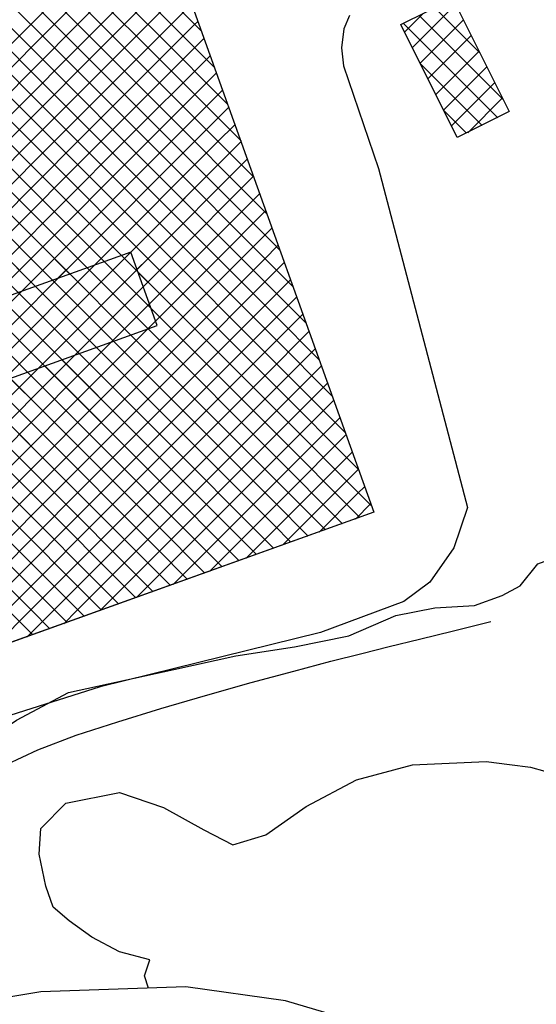
# Model space of a CAD drawing. Units: millimetres. Extents: x 1767 to 6811, y 135 to 3553.
# Drawn here: x 2345 to 2408, y 1356 to 1474 of the extents above; entities that cross this region are included whole.
import ezdxf

# ---------------------------------------------------------------- set-up
doc = ezdxf.new("R2010")
doc.units = ezdxf.units.MM
for name, color, linetype in [('Base_topografica_5000', 8, 'Continuous'), ('CAMP', 253, 'Continuous'), ('Edifici', 4, 'Continuous')]:
    doc.layers.add(name, color=color, linetype=linetype)

# ---------------------------------------------------------------- blocks, each defined once
blk = doc.blocks.new('CAMP_FC3D13D5')
at = {"layer": 'CAMP'}
for p, q in [((1505110.312, 5063488.369), (1505096.17, 5063502.511)), ((1505109.141, 5063489.337), (1505123.283, 5063503.479)), ((1505124.454, 5063488.369), (1505110.312, 5063502.511)), ((1505111.969, 5063489.337), (1505124.963, 5063502.331)), ((1505114.797, 5063489.337), (1505125.71, 5063500.249)), ((1505110.312, 5063485.541), (1505096.17, 5063499.683)), ((1505124.454, 5063485.541), (1505110.312, 5063499.683)), ((1505117.626, 5063489.337), (1505126.457, 5063498.168)), ((1505110.312, 5063482.712), (1505096.17, 5063496.855)), ((1505124.454, 5063482.712), (1505110.312, 5063496.855)), ((1505120.454, 5063489.337), (1505127.204, 5063496.086)), ((1505110.312, 5063479.884), (1505096.17, 5063494.026)), ((1505124.454, 5063479.884), (1505110.312, 5063494.026)), ((1505123.283, 5063489.337), (1505127.951, 5063494.005)), ((1505129.896, 5063488.584), (1505124.454, 5063494.026)), ((1505126.111, 5063489.337), (1505128.698, 5063491.923)), ((1505110.312, 5063477.056), (1505096.17, 5063491.198)), ((1505124.454, 5063477.056), (1505110.312, 5063491.198)), ((1505131.479, 5063484.173), (1505124.454, 5063491.198)), ((1505094.998, 5063475.194), (1505109.141, 5063489.337)), ((1505097.827, 5063475.194), (1505111.969, 5063489.337)), ((1505100.655, 5063475.194), (1505114.797, 5063489.337)), ((1505103.484, 5063475.194), (1505117.626, 5063489.337)), ((1505106.312, 5063475.194), (1505120.454, 5063489.337)), ((1505109.141, 5063475.194), (1505123.283, 5063489.337)), ((1505111.969, 5063475.194), (1505126.111, 5063489.337)), ((1505114.797, 5063475.194), (1505128.94, 5063489.337)), ((1505128.94, 5063489.337), (1505129.445, 5063489.842)), ((1505110.312, 5063474.227), (1505096.17, 5063488.369)), ((1505124.454, 5063474.227), (1505110.312, 5063488.369)), ((1505133.062, 5063479.762), (1505124.454, 5063488.369)), ((1505117.626, 5063475.194), (1505130.192, 5063487.76)), ((1505110.312, 5063471.399), (1505096.17, 5063485.541)), ((1505124.454, 5063471.399), (1505110.312, 5063485.541)), ((1505120.454, 5063475.194), (1505130.939, 5063485.679)), ((1505134.645, 5063475.35), (1505124.454, 5063485.541)), ((1505123.283, 5063475.194), (1505131.686, 5063483.597)), ((1505110.312, 5063468.57), (1505096.17, 5063482.712)), ((1505124.454, 5063468.57), (1505110.312, 5063482.712)), ((1505136.228, 5063470.939), (1505124.454, 5063482.712)), ((1505126.111, 5063475.194), (1505132.433, 5063481.516)), ((1505110.312, 5063465.742), (1505096.17, 5063479.884)), ((1505124.454, 5063465.742), (1505110.312, 5063479.884)), ((1505137.811, 5063466.527), (1505124.454, 5063479.884)), ((1505128.94, 5063475.194), (1505133.18, 5063479.434)), ((1505110.312, 5063462.914), (1505096.17, 5063477.056)), ((1505124.454, 5063462.914), (1505110.312, 5063477.056)), ((1505138.596, 5063462.914), (1505124.454, 5063477.056)), ((1505131.768, 5063475.194), (1505133.926, 5063477.353)), ((1505094.998, 5063461.052), (1505109.141, 5063475.194)), ((1505097.827, 5063461.052), (1505111.969, 5063475.194)), ((1505100.655, 5063461.052), (1505114.797, 5063475.194)), ((1505103.484, 5063461.052), (1505117.626, 5063475.194)), ((1505106.312, 5063461.052), (1505120.454, 5063475.194)), ((1505109.141, 5063461.052), (1505123.283, 5063475.194)), ((1505111.969, 5063461.052), (1505126.111, 5063475.194)), ((1505114.797, 5063461.052), (1505128.94, 5063475.194)), ((1505117.626, 5063461.052), (1505131.768, 5063475.194)), ((1505121.253, 5063461.851), (1505134.596, 5063475.194)), ((1505134.596, 5063475.194), (1505134.673, 5063475.271)), ((1505110.312, 5063460.085), (1505096.17, 5063474.227)), ((1505124.454, 5063460.085), (1505110.312, 5063474.227)), ((1505138.596, 5063460.085), (1505124.454, 5063474.227)), ((1505123.283, 5063461.052), (1505135.42, 5063473.19)), ((1505109.82, 5063457.749), (1505096.17, 5063471.399)), ((1505120.228, 5063461.483), (1505110.312, 5063471.399)), ((1505138.596, 5063457.257), (1505124.454, 5063471.399)), ((1505126.111, 5063461.052), (1505136.167, 5063471.108)), ((1505118.146, 5063460.736), (1505110.312, 5063468.57)), ((1505138.596, 5063454.428), (1505124.454, 5063468.57)), ((1505128.94, 5063461.052), (1505136.914, 5063469.027)), ((1505131.768, 5063461.052), (1505137.661, 5063466.945)), ((1505116.065, 5063459.989), (1505110.312, 5063465.742)), ((1505138.596, 5063451.6), (1505124.454, 5063465.742)), ((1505134.596, 5063461.052), (1505138.408, 5063464.864)), ((1505113.983, 5063459.242), (1505110.312, 5063462.914)), ((1505138.596, 5063448.771), (1505124.454, 5063462.914)), ((1505137.425, 5063461.052), (1505139.155, 5063462.782)), ((1505139.394, 5063462.116), (1505138.596, 5063462.914)), ((1505103.607, 5063455.519), (1505109.141, 5063461.052)), ((1505108.019, 5063457.102), (1505111.969, 5063461.052)), ((1505112.43, 5063458.685), (1505114.797, 5063461.052)), ((1505116.842, 5063460.268), (1505117.626, 5063461.052)), ((1505120.454, 5063446.91), (1505134.596, 5063461.052)), ((1505122.092, 5063459.861), (1505123.283, 5063461.052)), ((1505122.839, 5063457.78), (1505126.111, 5063461.052)), ((1505123.283, 5063446.91), (1505137.425, 5063461.052)), ((1505123.586, 5063455.698), (1505128.94, 5063461.052)), ((1505124.333, 5063453.617), (1505131.768, 5063461.052)), ((1505111.902, 5063458.495), (1505110.312, 5063460.085)), ((1505138.596, 5063445.943), (1505124.454, 5063460.085)), ((1505126.111, 5063446.91), (1505139.902, 5063460.701)), ((1505140.977, 5063457.705), (1505138.596, 5063460.085)), ((1505124.454, 5063457.257), (1505122.227, 5063459.484)), ((1505128.94, 5063446.91), (1505140.649, 5063458.619)), ((1505138.596, 5063443.115), (1505124.454, 5063457.257)), ((1505142.56, 5063453.293), (1505138.596, 5063457.257)), ((1505131.768, 5063446.91), (1505141.396, 5063456.538)), ((1505124.454, 5063454.428), (1505123.81, 5063455.072)), ((1505138.596, 5063440.286), (1505124.454, 5063454.428)), ((1505134.596, 5063446.91), (1505142.143, 5063454.456)), ((1505144.143, 5063448.882), (1505138.596, 5063454.428)), ((1505117.626, 5063446.91), (1505123.273, 5063452.558)), ((1505124.454, 5063451.6), (1505123.438, 5063452.617)), ((1505124.454, 5063448.771), (1505121.356, 5063451.87)), ((1505138.596, 5063437.458), (1505124.454, 5063451.6)), ((1505137.425, 5063446.91), (1505142.889, 5063452.375)), ((1505145.726, 5063444.47), (1505138.596, 5063451.6)), ((1505114.797, 5063446.91), (1505118.862, 5063450.975)), ((1505124.454, 5063443.115), (1505117.193, 5063450.376)), ((1505124.454, 5063445.943), (1505119.275, 5063451.123)), ((1505140.253, 5063446.91), (1505143.636, 5063450.293)), ((1505111.969, 5063446.91), (1505114.451, 5063449.392)), ((1505124.454, 5063437.458), (1505113.03, 5063448.882)), ((1505124.454, 5063440.286), (1505115.111, 5063449.629)), ((1505109.141, 5063446.91), (1505110.039, 5063447.809)), ((1505124.454, 5063434.629), (1505110.948, 5063448.135)), ((1505138.596, 5063434.629), (1505124.454, 5063448.771)), ((1505147.309, 5063440.059), (1505138.596, 5063448.771)), ((1505143.082, 5063446.91), (1505144.383, 5063448.212)), ((1505094.998, 5063432.768), (1505109.141, 5063446.91)), ((1505097.827, 5063432.768), (1505111.969, 5063446.91)), ((1505100.655, 5063432.768), (1505114.797, 5063446.91)), ((1505103.484, 5063432.768), (1505117.626, 5063446.91)), ((1505106.312, 5063432.768), (1505120.454, 5063446.91)), ((1505110.312, 5063443.115), (1505106.785, 5063446.641)), ((1505110.312, 5063445.943), (1505108.867, 5063447.388)), ((1505109.141, 5063432.768), (1505123.283, 5063446.91)), ((1505111.969, 5063432.768), (1505126.111, 5063446.91)), ((1505114.797, 5063432.768), (1505128.94, 5063446.91)), ((1505117.626, 5063432.768), (1505131.768, 5063446.91)), ((1505120.454, 5063432.768), (1505134.596, 5063446.91)), ((1505123.283, 5063432.768), (1505137.425, 5063446.91)), ((1505126.111, 5063432.768), (1505140.253, 5063446.91)), ((1505128.94, 5063432.768), (1505143.082, 5063446.91)), ((1505110.312, 5063440.286), (1505104.704, 5063445.894)), ((1505124.454, 5063431.801), (1505110.312, 5063445.943)), ((1505138.596, 5063431.801), (1505124.454, 5063445.943)), ((1505131.768, 5063432.768), (1505145.13, 5063446.13)), ((1505148.892, 5063435.648), (1505138.596, 5063445.943)), ((1505110.312, 5063434.629), (1505100.541, 5063444.401)), ((1505110.312, 5063437.458), (1505102.622, 5063445.147)), ((1505109.345, 5063432.768), (1505098.459, 5063443.654)), ((1505124.454, 5063428.972), (1505110.312, 5063443.115)), ((1505138.596, 5063428.972), (1505124.454, 5063443.115)), ((1505134.596, 5063432.768), (1505145.877, 5063444.049)), ((1505150.475, 5063431.236), (1505138.596, 5063443.115)), ((1505137.425, 5063432.768), (1505146.624, 5063441.967)), ((1505124.454, 5063426.144), (1505110.312, 5063440.286)), ((1505138.596, 5063426.144), (1505124.454, 5063440.286)), ((1505149.004, 5063429.879), (1505138.596, 5063440.286)), ((1505140.253, 5063432.768), (1505147.371, 5063439.886)), ((1505124.454, 5063423.316), (1505110.312, 5063437.458)), ((1505136.515, 5063425.397), (1505124.454, 5063437.458)), ((1505146.923, 5063429.132), (1505138.596, 5063437.458)), ((1505143.082, 5063432.768), (1505148.118, 5063437.804)), ((1505124.026, 5063420.915), (1505110.312, 5063434.629)), ((1505134.433, 5063424.65), (1505124.454, 5063434.629)), ((1505144.841, 5063428.385), (1505138.596, 5063434.629)), ((1505145.91, 5063432.768), (1505148.865, 5063435.723)), ((1505148.739, 5063432.768), (1505149.612, 5063433.641)), ((1505094.998, 5063418.626), (1505109.141, 5063432.768)), ((1505109.345, 5063418.626), (1505095.203, 5063432.768)), ((1505097.827, 5063418.626), (1505111.969, 5063432.768)), ((1505112.173, 5063418.626), (1505098.031, 5063432.768)), ((1505100.655, 5063418.626), (1505114.797, 5063432.768)), ((1505115.002, 5063418.626), (1505100.86, 5063432.768)), ((1505103.484, 5063418.626), (1505117.626, 5063432.768)), ((1505117.781, 5063418.675), (1505103.688, 5063432.768)), ((1505106.312, 5063418.626), (1505120.454, 5063432.768)), ((1505119.863, 5063419.422), (1505106.517, 5063432.768)), ((1505109.141, 5063418.626), (1505123.283, 5063432.768)), ((1505121.944, 5063420.169), (1505109.345, 5063432.768)), ((1505111.969, 5063418.626), (1505126.111, 5063432.768)), ((1505114.797, 5063418.626), (1505128.94, 5063432.768)), ((1505117.626, 5063418.626), (1505131.768, 5063432.768)), ((1505122.026, 5063420.198), (1505134.596, 5063432.768)), ((1505126.438, 5063421.781), (1505137.425, 5063432.768)), ((1505130.849, 5063423.364), (1505140.253, 5063432.768)), ((1505135.261, 5063424.947), (1505143.082, 5063432.768)), ((1505139.672, 5063426.53), (1505145.91, 5063432.768)), ((1505144.083, 5063428.113), (1505148.739, 5063432.768)), ((1505132.352, 5063423.903), (1505124.454, 5063431.801)), ((1505142.76, 5063427.638), (1505138.596, 5063431.801)), ((1505148.495, 5063429.696), (1505150.359, 5063431.56)), ((1505130.27, 5063423.156), (1505124.454, 5063428.972)), ((1505140.678, 5063426.891), (1505138.596, 5063428.972)), ((1505128.189, 5063422.409), (1505124.454, 5063426.144)), ((1505138.597, 5063426.144), (1505138.596, 5063426.144)), ((1505126.107, 5063421.662), (1505124.454, 5063423.316)), ((1505104.381, 5063413.866), (1505109.141, 5063418.626)), ((1505109.455, 5063415.687), (1505106.517, 5063418.626)), ((1505108.792, 5063415.449), (1505111.969, 5063418.626)), ((1505111.537, 5063416.434), (1505109.345, 5063418.626)), ((1505113.618, 5063417.181), (1505112.173, 5063418.626)), ((1505113.204, 5063417.032), (1505114.797, 5063418.626)), ((1505115.7, 5063417.928), (1505115.002, 5063418.626)), ((1505117.615, 5063418.615), (1505117.626, 5063418.626))]:
    blk.add_line(p, q, dxfattribs=at)
blk = doc.blocks.new('CAMP_545A2AAC')
at = {"layer": 'CAMP'}
for p, q in [((1505155.365, 5063486.625), (1505160.6, 5063491.86)), ((1505160.725, 5063491.61), (1505159.955, 5063492.381)), ((1505154.423, 5063488.511), (1505156.63, 5063490.719)), ((1505166.377, 5063480.302), (1505156.183, 5063490.495)), ((1505163.551, 5063485.956), (1505158.069, 5063491.438)), ((1505154.952, 5063488.898), (1505154.298, 5063489.553)), ((1505156.308, 5063484.74), (1505161.543, 5063489.975)), ((1505165.687, 5063478.163), (1505154.952, 5063488.898)), ((1505157.25, 5063482.854), (1505162.485, 5063488.089)), ((1505158.193, 5063480.968), (1505163.428, 5063486.203)), ((1505163.801, 5063477.221), (1505156.333, 5063484.689)), ((1505159.136, 5063479.082), (1505164.371, 5063484.317)), ((1505160.078, 5063477.196), (1505165.313, 5063482.431)), ((1505162.062, 5063476.352), (1505166.256, 5063480.545)), ((1505161.915, 5063476.278), (1505159.159, 5063479.034))]:
    blk.add_line(p, q, dxfattribs=at)
blk = doc.blocks.new('CAMP_A8B30D80')
at = {"layer": 'CAMP'}
for p, q in [((1505110.312, 5063488.369), (1505096.17, 5063502.511)), ((1505109.141, 5063489.337), (1505123.283, 5063503.479)), ((1505124.454, 5063488.369), (1505110.312, 5063502.511)), ((1505111.969, 5063489.337), (1505124.963, 5063502.331)), ((1505114.797, 5063489.337), (1505125.71, 5063500.249)), ((1505110.312, 5063485.541), (1505096.17, 5063499.683)), ((1505124.454, 5063485.541), (1505110.312, 5063499.683)), ((1505117.626, 5063489.337), (1505126.457, 5063498.168)), ((1505110.312, 5063482.712), (1505096.17, 5063496.855)), ((1505124.454, 5063482.712), (1505110.312, 5063496.855)), ((1505120.454, 5063489.337), (1505127.204, 5063496.086)), ((1505110.312, 5063479.884), (1505096.17, 5063494.026)), ((1505124.454, 5063479.884), (1505110.312, 5063494.026)), ((1505123.283, 5063489.337), (1505127.951, 5063494.005)), ((1505129.896, 5063488.584), (1505124.454, 5063494.026)), ((1505126.111, 5063489.337), (1505128.698, 5063491.923)), ((1505110.312, 5063477.056), (1505096.17, 5063491.198)), ((1505124.454, 5063477.056), (1505110.312, 5063491.198)), ((1505131.479, 5063484.173), (1505124.454, 5063491.198)), ((1505094.998, 5063475.194), (1505109.141, 5063489.337)), ((1505097.827, 5063475.194), (1505111.969, 5063489.337)), ((1505100.655, 5063475.194), (1505114.797, 5063489.337)), ((1505103.484, 5063475.194), (1505117.626, 5063489.337)), ((1505106.312, 5063475.194), (1505120.454, 5063489.337)), ((1505109.141, 5063475.194), (1505123.283, 5063489.337)), ((1505111.969, 5063475.194), (1505126.111, 5063489.337)), ((1505114.797, 5063475.194), (1505128.94, 5063489.337)), ((1505128.94, 5063489.337), (1505129.445, 5063489.842)), ((1505110.312, 5063474.227), (1505096.17, 5063488.369)), ((1505124.454, 5063474.227), (1505110.312, 5063488.369)), ((1505133.062, 5063479.762), (1505124.454, 5063488.369)), ((1505117.626, 5063475.194), (1505130.192, 5063487.76)), ((1505110.312, 5063471.399), (1505096.17, 5063485.541)), ((1505124.454, 5063471.399), (1505110.312, 5063485.541)), ((1505120.454, 5063475.194), (1505130.939, 5063485.679)), ((1505134.645, 5063475.35), (1505124.454, 5063485.541)), ((1505123.283, 5063475.194), (1505131.686, 5063483.597)), ((1505110.312, 5063468.57), (1505096.17, 5063482.712)), ((1505124.454, 5063468.57), (1505110.312, 5063482.712)), ((1505136.228, 5063470.939), (1505124.454, 5063482.712)), ((1505126.111, 5063475.194), (1505132.433, 5063481.516)), ((1505110.312, 5063465.742), (1505096.17, 5063479.884)), ((1505124.454, 5063465.742), (1505110.312, 5063479.884)), ((1505137.811, 5063466.527), (1505124.454, 5063479.884)), ((1505128.94, 5063475.194), (1505133.18, 5063479.434)), ((1505110.312, 5063462.914), (1505096.17, 5063477.056)), ((1505124.454, 5063462.914), (1505110.312, 5063477.056)), ((1505138.596, 5063462.914), (1505124.454, 5063477.056)), ((1505131.768, 5063475.194), (1505133.926, 5063477.353)), ((1505094.998, 5063461.052), (1505109.141, 5063475.194)), ((1505097.827, 5063461.052), (1505111.969, 5063475.194)), ((1505100.655, 5063461.052), (1505114.797, 5063475.194)), ((1505103.484, 5063461.052), (1505117.626, 5063475.194)), ((1505106.312, 5063461.052), (1505120.454, 5063475.194)), ((1505109.141, 5063461.052), (1505123.283, 5063475.194)), ((1505111.969, 5063461.052), (1505126.111, 5063475.194)), ((1505114.797, 5063461.052), (1505128.94, 5063475.194)), ((1505117.626, 5063461.052), (1505131.768, 5063475.194)), ((1505120.454, 5063461.052), (1505134.596, 5063475.194)), ((1505134.596, 5063475.194), (1505134.673, 5063475.271)), ((1505110.312, 5063460.085), (1505096.17, 5063474.227)), ((1505124.454, 5063460.085), (1505110.312, 5063474.227)), ((1505138.596, 5063460.085), (1505124.454, 5063474.227)), ((1505123.283, 5063461.052), (1505135.42, 5063473.19)), ((1505110.312, 5063457.257), (1505096.17, 5063471.399)), ((1505124.454, 5063457.257), (1505110.312, 5063471.399)), ((1505138.596, 5063457.257), (1505124.454, 5063471.399)), ((1505126.111, 5063461.052), (1505136.167, 5063471.108)), ((1505110.312, 5063454.428), (1505096.17, 5063468.57)), ((1505124.454, 5063454.428), (1505110.312, 5063468.57)), ((1505138.596, 5063454.428), (1505124.454, 5063468.57)), ((1505128.94, 5063461.052), (1505136.914, 5063469.027)), ((1505131.768, 5063461.052), (1505137.661, 5063466.945)), ((1505110.312, 5063451.6), (1505096.17, 5063465.742)), ((1505124.454, 5063451.6), (1505110.312, 5063465.742)), ((1505138.596, 5063451.6), (1505124.454, 5063465.742)), ((1505134.596, 5063461.052), (1505138.408, 5063464.864)), ((1505110.312, 5063448.771), (1505096.17, 5063462.914)), ((1505124.454, 5063448.771), (1505110.312, 5063462.914)), ((1505138.596, 5063448.771), (1505124.454, 5063462.914)), ((1505137.425, 5063461.052), (1505139.155, 5063462.782)), ((1505139.394, 5063462.116), (1505138.596, 5063462.914)), ((1505094.998, 5063446.91), (1505109.141, 5063461.052)), ((1505097.827, 5063446.91), (1505111.969, 5063461.052)), ((1505100.655, 5063446.91), (1505114.797, 5063461.052)), ((1505103.484, 5063446.91), (1505117.626, 5063461.052)), ((1505106.312, 5063446.91), (1505120.454, 5063461.052)), ((1505109.141, 5063446.91), (1505123.283, 5063461.052)), ((1505111.969, 5063446.91), (1505126.111, 5063461.052)), ((1505114.797, 5063446.91), (1505128.94, 5063461.052)), ((1505117.626, 5063446.91), (1505131.768, 5063461.052)), ((1505120.454, 5063446.91), (1505134.596, 5063461.052)), ((1505123.283, 5063446.91), (1505137.425, 5063461.052)), ((1505110.312, 5063445.943), (1505096.17, 5063460.085)), ((1505124.454, 5063445.943), (1505110.312, 5063460.085)), ((1505138.596, 5063445.943), (1505124.454, 5063460.085)), ((1505126.111, 5063446.91), (1505139.902, 5063460.701)), ((1505140.977, 5063457.705), (1505138.596, 5063460.085)), ((1505128.94, 5063446.91), (1505140.649, 5063458.619)), ((1505110.312, 5063443.115), (1505096.17, 5063457.257)), ((1505124.454, 5063443.115), (1505110.312, 5063457.257)), ((1505138.596, 5063443.115), (1505124.454, 5063457.257)), ((1505142.56, 5063453.293), (1505138.596, 5063457.257)), ((1505131.768, 5063446.91), (1505141.396, 5063456.538)), ((1505110.312, 5063440.286), (1505096.17, 5063454.428)), ((1505124.454, 5063440.286), (1505110.312, 5063454.428)), ((1505138.596, 5063440.286), (1505124.454, 5063454.428)), ((1505134.596, 5063446.91), (1505142.143, 5063454.456)), ((1505144.143, 5063448.882), (1505138.596, 5063454.428)), ((1505110.312, 5063437.458), (1505096.17, 5063451.6)), ((1505124.454, 5063437.458), (1505110.312, 5063451.6)), ((1505138.596, 5063437.458), (1505124.454, 5063451.6)), ((1505137.425, 5063446.91), (1505142.889, 5063452.375)), ((1505145.726, 5063444.47), (1505138.596, 5063451.6)), ((1505140.253, 5063446.91), (1505143.636, 5063450.293)), ((1505110.312, 5063434.629), (1505096.17, 5063448.771)), ((1505124.454, 5063434.629), (1505110.312, 5063448.771)), ((1505138.596, 5063434.629), (1505124.454, 5063448.771)), ((1505147.309, 5063440.059), (1505138.596, 5063448.771)), ((1505143.082, 5063446.91), (1505144.383, 5063448.212)), ((1505094.998, 5063432.768), (1505109.141, 5063446.91)), ((1505109.345, 5063432.768), (1505095.203, 5063446.91)), ((1505097.827, 5063432.768), (1505111.969, 5063446.91)), ((1505100.655, 5063432.768), (1505114.797, 5063446.91)), ((1505103.484, 5063432.768), (1505117.626, 5063446.91)), ((1505106.312, 5063432.768), (1505120.454, 5063446.91)), ((1505109.141, 5063432.768), (1505123.283, 5063446.91)), ((1505111.969, 5063432.768), (1505126.111, 5063446.91)), ((1505114.797, 5063432.768), (1505128.94, 5063446.91)), ((1505117.626, 5063432.768), (1505131.768, 5063446.91)), ((1505120.454, 5063432.768), (1505134.596, 5063446.91)), ((1505123.283, 5063432.768), (1505137.425, 5063446.91)), ((1505126.111, 5063432.768), (1505140.253, 5063446.91)), ((1505128.94, 5063432.768), (1505143.082, 5063446.91)), ((1505124.454, 5063431.801), (1505110.312, 5063445.943)), ((1505138.596, 5063431.801), (1505124.454, 5063445.943)), ((1505131.768, 5063432.768), (1505145.13, 5063446.13)), ((1505148.892, 5063435.648), (1505138.596, 5063445.943)), ((1505124.454, 5063428.972), (1505110.312, 5063443.115)), ((1505138.596, 5063428.972), (1505124.454, 5063443.115)), ((1505134.596, 5063432.768), (1505145.877, 5063444.049)), ((1505150.475, 5063431.236), (1505138.596, 5063443.115)), ((1505137.425, 5063432.768), (1505146.624, 5063441.967)), ((1505124.454, 5063426.144), (1505110.312, 5063440.286)), ((1505138.596, 5063426.144), (1505124.454, 5063440.286)), ((1505149.004, 5063429.879), (1505138.596, 5063440.286)), ((1505140.253, 5063432.768), (1505147.371, 5063439.886)), ((1505124.454, 5063423.316), (1505110.312, 5063437.458)), ((1505136.515, 5063425.397), (1505124.454, 5063437.458)), ((1505146.923, 5063429.132), (1505138.596, 5063437.458)), ((1505143.082, 5063432.768), (1505148.118, 5063437.804)), ((1505124.026, 5063420.915), (1505110.312, 5063434.629)), ((1505134.433, 5063424.65), (1505124.454, 5063434.629)), ((1505144.841, 5063428.385), (1505138.596, 5063434.629)), ((1505145.91, 5063432.768), (1505148.865, 5063435.723)), ((1505148.739, 5063432.768), (1505149.612, 5063433.641)), ((1505094.998, 5063418.626), (1505109.141, 5063432.768)), ((1505109.345, 5063418.626), (1505095.203, 5063432.768)), ((1505097.827, 5063418.626), (1505111.969, 5063432.768)), ((1505112.173, 5063418.626), (1505098.031, 5063432.768)), ((1505100.655, 5063418.626), (1505114.797, 5063432.768)), ((1505115.002, 5063418.626), (1505100.86, 5063432.768)), ((1505103.484, 5063418.626), (1505117.626, 5063432.768)), ((1505117.781, 5063418.675), (1505103.688, 5063432.768)), ((1505106.312, 5063418.626), (1505120.454, 5063432.768)), ((1505119.863, 5063419.422), (1505106.517, 5063432.768)), ((1505109.141, 5063418.626), (1505123.283, 5063432.768)), ((1505121.944, 5063420.169), (1505109.345, 5063432.768)), ((1505111.969, 5063418.626), (1505126.111, 5063432.768)), ((1505114.797, 5063418.626), (1505128.94, 5063432.768)), ((1505117.626, 5063418.626), (1505131.768, 5063432.768)), ((1505122.026, 5063420.198), (1505134.596, 5063432.768)), ((1505126.438, 5063421.781), (1505137.425, 5063432.768)), ((1505130.849, 5063423.364), (1505140.253, 5063432.768)), ((1505135.261, 5063424.947), (1505143.082, 5063432.768)), ((1505139.672, 5063426.53), (1505145.91, 5063432.768)), ((1505144.083, 5063428.113), (1505148.739, 5063432.768)), ((1505132.352, 5063423.903), (1505124.454, 5063431.801)), ((1505142.76, 5063427.638), (1505138.596, 5063431.801)), ((1505148.495, 5063429.696), (1505150.359, 5063431.56)), ((1505130.27, 5063423.156), (1505124.454, 5063428.972)), ((1505140.678, 5063426.891), (1505138.596, 5063428.972)), ((1505128.189, 5063422.409), (1505124.454, 5063426.144)), ((1505138.597, 5063426.144), (1505138.596, 5063426.144)), ((1505126.107, 5063421.662), (1505124.454, 5063423.316)), ((1505104.381, 5063413.866), (1505109.141, 5063418.626)), ((1505109.455, 5063415.687), (1505106.517, 5063418.626)), ((1505108.792, 5063415.449), (1505111.969, 5063418.626)), ((1505111.537, 5063416.434), (1505109.345, 5063418.626)), ((1505113.618, 5063417.181), (1505112.173, 5063418.626)), ((1505113.204, 5063417.032), (1505114.797, 5063418.626)), ((1505115.7, 5063417.928), (1505115.002, 5063418.626)), ((1505117.615, 5063418.615), (1505117.626, 5063418.626))]:
    blk.add_line(p, q, dxfattribs=at)

msp = doc.modelspace()

# ---------------------------------------------------------------- linework, layer by layer
at = {"layer": 'Base_topografica_5000'}
for points in [[(2385.24, 1474.97), (2384.55, 1473.34), (2384.29, 1471.06), (2384.52, 1468.87), (2388.73, 1456.49), (2399.5, 1415.52), (2397.87, 1410.68), (2394.96, 1406.5), (2391.82, 1404.18), (2381.74, 1400.45), (2355.09, 1393.88), (2335.88, 1387.8), (2330.63, 1384.49)], [(2336.82, 1384.49), (2336.99, 1384.61), (2340.45, 1386.85), (2344.98, 1389.84), (2351.27, 1393.21), (2364.01, 1395.96), (2371.5, 1397.61), (2378.6, 1398.7), (2385.14, 1400.04), (2390.85, 1402.48), (2395.55, 1403.43), (2400.36, 1403.7), (2403.68, 1404.89), (2405.89, 1406.06), (2408.02, 1408.72), (2410.42, 1409.62), (2412.27, 1409.07), (2415.76, 1409.03), (2421.96, 1405.7), (2425.43, 1400.7), (2430.58, 1393.66), (2432.37, 1387.42), (2434.03, 1384.49)], [(2343.76, 1384.49), (2347.55, 1386.28), (2352.19, 1388.04), (2357.23, 1389.66), (2362.44, 1391.25), (2367.83, 1392.82), (2373.37, 1394.38), (2378.51, 1395.78), (2382.97, 1396.96), (2386.75, 1397.92), (2390.05, 1398.73), (2393.7, 1399.62), (2397.8, 1400.64), (2402.34, 1401.77)], [(2452.26, 1384.49), (2475.73, 1337.23), (2468.37, 1334.28), (2438.03, 1332.36), (2428.92, 1333.81), (2419.21, 1337.47), (2402.55, 1346.31), (2385.54, 1353.57), (2377.52, 1355.97), (2365.46, 1357.64), (2347.93, 1357.04), (2328.06, 1353.73), (2304.01, 1346.24), (2288.47, 1343.23), (2284.44, 1342.88), (2281.72, 1349.54)], [(2360.95, 1357.49), (2360.46, 1358.99), (2361.09, 1360.9), (2357.45, 1361.86), (2354.07, 1363.65), (2351.36, 1365.61), (2349.43, 1367.26), (2348.52, 1369.8), (2347.7, 1373.65), (2347.94, 1376.76), (2350.96, 1379.81), (2357.42, 1381.1), (2362.77, 1379.31), (2367.61, 1376.59), (2371.12, 1374.81), (2375.11, 1376.01), (2380.02, 1379.42), (2386.07, 1382.64), (2392.85, 1384.45), (2393.75, 1384.49)], [(2393.75, 1384.49), (2401.77, 1384.84), (2404.59, 1384.49)], [(2404.59, 1384.49), (2407.12, 1384.18), (2412.31, 1382.72), (2417.8, 1381.33), (2422.91, 1378.74), (2427.35, 1374.33), (2431.88, 1368.08), (2435.4, 1362.47), (2437.55, 1357.33), (2440.57, 1352.98), (2442.39, 1350.15), (2443.32, 1348.83), (2446.49, 1344.12), (2449.06, 1338.75), (2450.19, 1334.72), (2445.94, 1332.86)]]:
    msp.add_lwpolyline(points, dxfattribs=at)
at = {"layer": 'Edifici', "color": 7, "linetype": 'ByBlock'}
msp.add_line((2388.19, 1414.99), (2281.85, 1376.83), dxfattribs=at)
msp.add_lwpolyline([(2281.85, 1376.83), (2242.98, 1485.17), (2339.5, 1519.8), (2349.54, 1491.83), (2359.03, 1495.24), (2348.33, 1525.05), (2361.2, 1529.67), (2372.53, 1498.09), (2359.99, 1493.59), (2388.19, 1414.99)], dxfattribs=at)
at = {"layer": 'Edifici'}
for points in [[(2388.19, 1414.99), (2281.85, 1376.83), (2242.98, 1485.17), (2339.5, 1519.8), (2349.54, 1491.83), (2359.03, 1495.24), (2348.33, 1525.05), (2361.2, 1529.67), (2372.53, 1498.09), (2359.99, 1493.59), (2388.19, 1414.99)], [(2397.72, 1477.02), (2404.55, 1463.36), (2398.27, 1460.22), (2391.44, 1473.88), (2397.72, 1477.02)], [(2289.48, 1411.48), (2362, 1437.5), (2358.82, 1446.38), (2286.29, 1420.36), (2289.48, 1411.48)]]:
    msp.add_lwpolyline(points, close=True, dxfattribs=at)

# ---------------------------------------------------------------- block references
at = {"layer": 'CAMP', "color": 252}
for name in ['CAMP_FC3D13D5', 'CAMP_A8B30D80', 'CAMP_545A2AAC']:
    msp.add_blockref(name, (-1502762.52, -5062015.55), dxfattribs=at)

doc.saveas('drawing.dxf')
